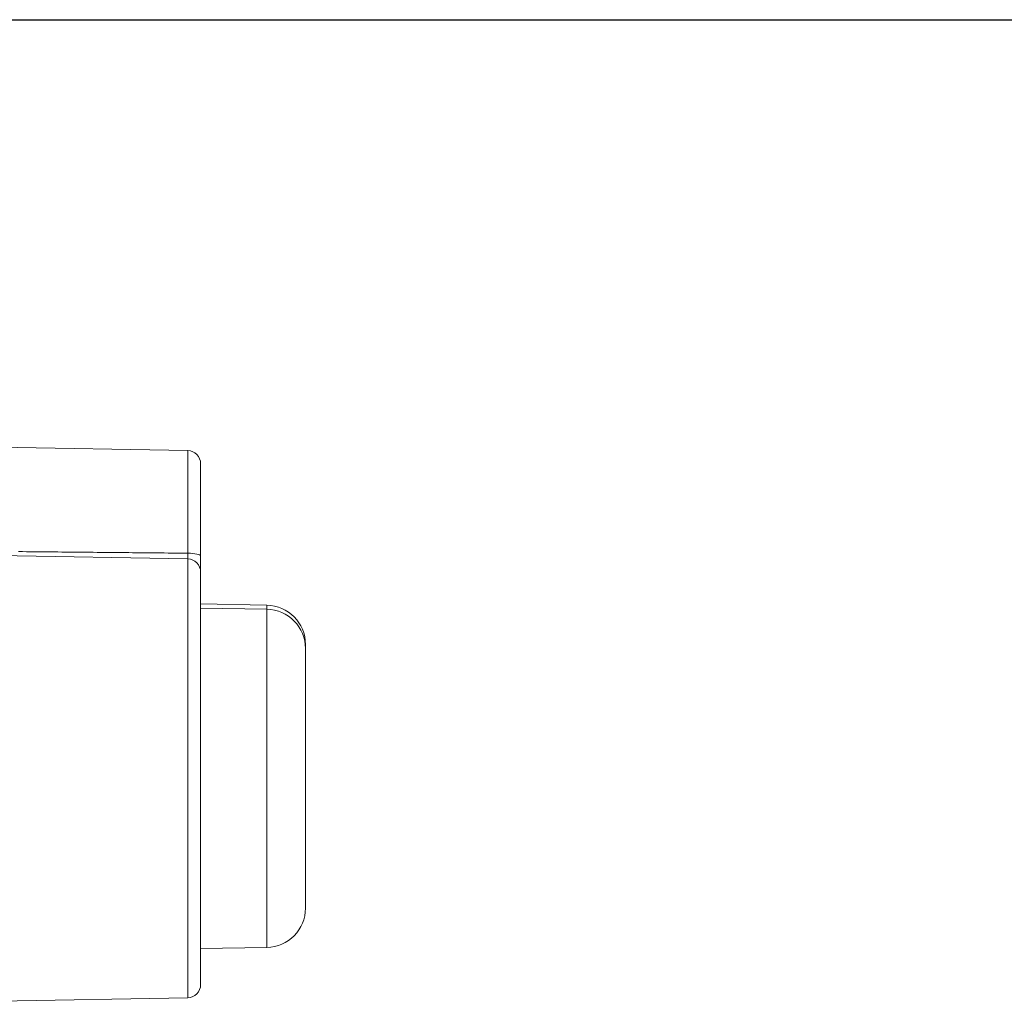
# Model space of a CAD drawing. Units: millimetres. Extents: x 82 to 778, y 68 to 1120.
# Drawn here: x 675 to 713, y 654 to 691 of the extents above; entities that cross this region are included whole.
import ezdxf

# ---------------------------------------------------------------- set-up
doc = ezdxf.new("R2010")
doc.units = ezdxf.units.MM
doc.header["$LTSCALE"] = 12
doc.layers.add('1', color=7, linetype='Continuous')
doc.styles.add('dims', font='swiss.ttf')
doc.dimstyles.get("Standard").update_dxf_attribs({"dimtxt": 10, "dimasz": 10, "dimexe": 6.666, "dimexo": 10, "dimgap": 5, "dimtad": 1, "dimdec": 4, "dimzin": 0, "dimdsep": 46, "dimtxsty": 'dims', "dimcen": 0.09, "dimadec": 0, "dimazin": 0, "dimtfac": 1, "dimtdec": 4, "dimtofl": 0, "dimtmove": 0, "dimatfit": 3, "dimfxl": 0, "dimtolj": 1, "dimtzin": 0, "dimarcsym": 0})

# ---------------------------------------------------------------- blocks, each defined once
blk = doc.blocks.new('*D2')
at = {"color": 0, "lineweight": -2}
for p, q in [((631.703, 691.025), (767.503, 691.025)), ((760.837, 467.128), (760.837, 681.025)), ((631.703, 457.128), (767.503, 457.128))]:
    blk.add_line(p, q, dxfattribs=at)
at = {"color": 0}
for points in [[(759.171, 681.025), (762.504, 681.025), (760.837, 691.025)], [(759.171, 467.128), (762.504, 467.128), (760.837, 457.128)]]:
    blk.add_solid(points, dxfattribs=at)
at = {"layer": 'Defpoints', "color": 0}
for p in [(621.703, 691.025), (760.837, 691.025), (621.703, 457.128)]:
    blk.add_point(p, dxfattribs=at)
at = {"color": 0, "insert": (750.698, 574.076), "char_height": 10, "attachment_point": 5, "rotation": 90, "style": 'dims'}
blk.add_mtext('\\A1;233.9', dxfattribs=at)

msp = doc.modelspace()

# ---------------------------------------------------------------- linework, layer by layer
at = {"layer": '1', "color": 7, "linetype": 'Continuous', "lineweight": 18}
for p, q in [((681.70429, 674.58473), (674.19556, 674.71579)), ((682.19556, 670.56517), (682.19556, 674.0848)), ((681.70429, 670.45081), (674.19556, 670.58187)), ((682.19556, 654.21286), (682.19556, 669.95088)), ((684.72174, 668.68913), (682.19556, 668.73323)), ((684.72174, 668.53254), (682.19556, 668.57663)), ((686.19556, 667.18936), (686.19556, 667.03267)), ((686.19556, 662.0807), (686.19556, 667.03277)), ((686.19556, 657.13097), (686.19556, 662.0807)), ((682.19556, 655.58711), (684.72174, 655.6312)), ((674.19556, 653.58187), (681.70429, 653.71294))]:
    msp.add_line(p, q, dxfattribs=at)
at = {"layer": '1', "color": 7, "linetype": 'Continuous', "lineweight": 13}
for p, q in [((681.70429, 674.58473), (681.70429, 670.67137)), ((681.70429, 670.45081), (681.70429, 653.71294)), ((684.72174, 668.53246), (684.72174, 668.68913)), ((684.72174, 668.53254), (684.72174, 662.08034)), ((684.72174, 662.08034), (684.72174, 655.6312))]:
    msp.add_line(p, q, dxfattribs=at)
for points in [[(675.24678, 670.73145), (675.39696, 670.73004), (675.54713, 670.72864), (675.69731, 670.72724), (675.84748, 670.72583), (675.99766, 670.72443), (676.14783, 670.72303), (676.298, 670.72163), (676.44818, 670.72022), (676.59835, 670.71882), (676.74853, 670.71742), (676.8987, 670.71602), (677.04888, 670.71462), (677.19905, 670.71322), (677.34923, 670.71182), (677.4994, 670.71042), (677.64957, 670.70902), (677.79975, 670.70762), (677.94992, 670.70622), (678.1001, 670.70482), (678.25027, 670.70343), (678.40045, 670.70203), (678.55062, 670.70063), (678.7008, 670.69924), (678.85097, 670.69784), (679.00115, 670.69644), (679.15132, 670.69505), (679.30149, 670.69365), (679.45167, 670.69226), (679.60184, 670.69086), (679.75202, 670.68947), (679.90219, 670.68807), (680.05237, 670.68668), (680.20254, 670.68528), (680.35272, 670.68389), (680.50289, 670.6825), (680.65307, 670.68111), (680.80324, 670.67971), (680.95341, 670.67832), (681.10359, 670.67693), (681.25376, 670.67554), (681.40394, 670.67415), (681.55411, 670.67276), (681.70429, 670.67137)], [(681.7047, 670.44245), (681.70469, 670.44693), (681.70468, 670.45141), (681.70468, 670.45589), (681.70467, 670.46038), (681.70466, 670.46487), (681.70466, 670.46937), (681.70465, 670.47387), (681.70464, 670.47837), (681.70463, 670.48288), (681.70463, 670.48739), (681.70462, 670.49191), (681.70461, 670.49643), (681.7046, 670.50095), (681.7046, 670.50548), (681.70459, 670.51001), (681.70458, 670.51455), (681.70457, 670.51909), (681.70456, 670.52364), (681.70456, 670.52819), (681.70455, 670.53275), (681.70454, 670.5373), (681.70453, 670.54187), (681.70453, 670.54643), (681.70452, 670.55101), (681.70451, 670.55558), (681.7045, 670.56016), (681.70449, 670.56475), (681.70448, 670.56934), (681.70448, 670.57393), (681.70447, 670.57852), (681.70446, 670.58313), (681.70445, 670.58773), (681.70444, 670.59234), (681.70443, 670.59696), (681.70442, 670.60157), (681.70442, 670.6062), (681.70441, 670.61082), (681.7044, 670.61546), (681.70439, 670.62009), (681.70438, 670.62473), (681.70437, 670.62938), (681.70436, 670.63402), (681.70435, 670.63868), (681.70434, 670.64333), (681.70433, 670.648), (681.70432, 670.65266), (681.70432, 670.65733), (681.70431, 670.66201), (681.7043, 670.66669), (681.70429, 670.67137)]]:
    msp.add_lwpolyline(points, dxfattribs=at)
at = {"layer": '1', "color": 7, "linetype": 'Continuous', "lineweight": 18}
msp.add_lwpolyline([(682.19556, 670.56517), (682.19556, 670.55385), (682.19556, 670.54255), (682.19556, 670.53128), (682.19556, 670.52002), (682.19556, 670.50879), (682.19556, 670.49757), (682.19556, 670.48638), (682.19556, 670.4752), (682.19556, 670.46404), (682.19556, 670.45291), (682.19556, 670.44179), (682.19556, 670.4307), (682.19556, 670.41962), (682.19556, 670.40857), (682.19556, 670.39753), (682.19556, 670.38652), (682.19556, 670.37552), (682.19556, 670.36454), (682.19556, 670.35359), (682.19556, 670.34265), (682.19556, 670.33173), (682.19556, 670.32084), (682.19556, 670.30996), (682.19556, 670.2991), (682.19556, 670.28826), (682.19556, 670.27744), (682.19556, 670.26664), (682.19556, 670.25586), (682.19556, 670.2451), (682.19556, 670.23436), (682.19556, 670.22364), (682.19556, 670.21294), (682.19556, 670.20225), (682.19556, 670.19159), (682.19556, 670.18095), (682.19556, 670.17032), (682.19556, 670.15972), (682.19556, 670.14913), (682.19556, 670.13857), (682.19556, 670.12802), (682.19556, 670.1175), (682.19556, 670.10699), (682.19556, 670.0965), (682.19556, 670.08604), (682.19556, 670.07559), (682.19556, 670.06516), (682.19556, 670.05475), (682.19556, 670.04436), (682.19556, 670.03399), (682.19556, 670.02364)], dxfattribs=at)
for centre, radius, start, end in [((681.69556, 674.0848), 0.5, 0, 89), ((681.69556, 669.95088), 0.5, 0, 89), ((684.69556, 667.18936), 1.5, 0, 89), ((684.69556, 667.03277), 1.5, 0, 89), ((684.69556, 657.13097), 1.5, 271, 0), ((681.69556, 654.21286), 0.5, 271, 0)]:
    msp.add_arc(centre, radius, start, end, dxfattribs=at)
at = {"layer": '1', "color": 7, "linetype": 'Continuous', "lineweight": 13}
msp.add_ellipse((681.69556, 670.56517), major_axis=(-0.5, 0), ratio=0.212436, start_param=3.14159265, end_param=4.69493569, dxfattribs=at)

# ---------------------------------------------------------------- dimensions: what is measured, and where the dimension line sits
at = {"color": 7}
dim = msp.add_linear_dim(base=(760.83734, 691.02503), p1=(621.70326, 457.12753), p2=(621.70326, 691.02503), angle=90, text='233.9', dimstyle='Standard', dxfattribs=at)
dim.commit()
dim.dimension.update_dxf_attribs({"geometry": '*D2', "text_midpoint": (750.69817, 574.07628)})

doc.saveas('drawing.dxf')
